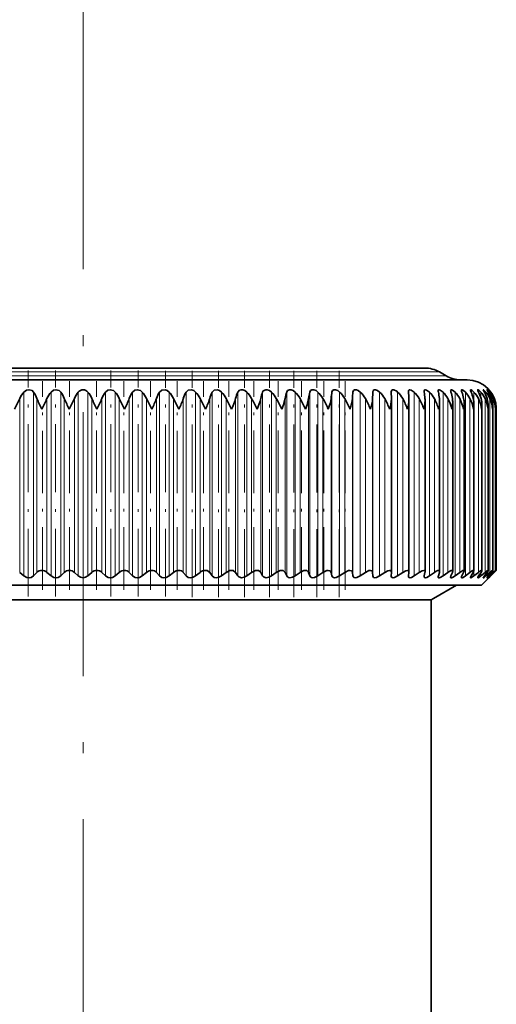
# Model space of a CAD drawing. Extents: x 0 to 210, y 0 to 297.
# Drawn here: x 100 to 122, y 220 to 265 of the extents above; entities that cross this region are included whole.
import ezdxf

# ---------------------------------------------------------------- set-up
doc = ezdxf.new("R2010")
doc.units = 0
doc.linetypes.add('DASHDOT', pattern=[18.5, 12, -3, 0.5, -3])

msp = doc.modelspace()

# ---------------------------------------------------------------- linework, layer by layer
at = {"color": 7, "linetype": 'DASHDOT', "lineweight": 13}
msp.add_line((102.787, 265.582), (102.787, 67.716), dxfattribs=at)
at = {"color": 7, "lineweight": 13}
for p, q in [((86.578, 248.915), (117.012, 248.915)), ((117.012, 248.915), (118.996, 248.915)), ((86.273, 248.739), (117.28, 248.739)), ((117.28, 248.739), (119.301, 248.739)), ((100.095, 239.645), (100.095, 248.001)), ((100.534, 239.645), (100.534, 248.001)), ((101.327, 239.645), (101.327, 248.001)), ((101.769, 239.645), (101.769, 248.001)), ((102.566, 239.645), (102.566, 248.001)), ((103.008, 239.645), (103.008, 248.001)), ((103.805, 239.645), (103.805, 248.001)), ((104.247, 239.645), (104.247, 248.001)), ((105.04, 239.645), (105.04, 248.001)), ((105.479, 239.645), (105.479, 248.001)), ((106.265, 239.645), (106.265, 248.001)), ((106.699, 239.645), (106.699, 248.001)), ((107.475, 239.645), (107.475, 248.001)), ((107.901, 239.645), (107.901, 248.001)), ((108.663, 239.645), (108.663, 248.001)), ((109.081, 239.645), (109.081, 248.001)), ((109.825, 239.645), (109.825, 248.001)), ((110.233, 239.645), (110.233, 248.001)), ((110.956, 239.645), (110.956, 248.001)), ((111.351, 239.645), (111.351, 248.001)), ((112.05, 239.645), (112.05, 248.001)), ((112.431, 239.645), (112.431, 248.001)), ((113.103, 239.645), (113.103, 248.001)), ((113.468, 239.645), (113.468, 248.001)), ((114.11, 239.645), (114.11, 248.001)), ((114.457, 239.645), (114.457, 248.001)), ((115.066, 239.645), (115.066, 248.001)), ((115.395, 239.645), (115.395, 248.001)), ((115.968, 239.645), (115.968, 248.001)), ((116.275, 239.645), (116.275, 248.001)), ((117.096, 239.645), (117.096, 248.001)), ((117.853, 239.645), (117.853, 248.001)), ((118.542, 239.645), (118.542, 248.001)), ((119.161, 239.645), (119.161, 248.001)), ((119.707, 239.645), (119.707, 248.001)), ((120.178, 239.645), (120.178, 248.001)), ((120.57, 239.645), (120.57, 248.001)), ((120.884, 247.736), (120.884, 248.001)), ((121.116, 247.849), (121.116, 248.001)), ((121.267, 247.924), (121.267, 248.001)), ((121.335, 247.979), (121.335, 248.001)), ((99.901, 239.803), (99.901, 247.709)), ((100.686, 239.803), (100.686, 247.709)), ((101.143, 239.803), (101.143, 247.709)), ((101.932, 239.803), (101.932, 247.709)), ((102.391, 239.803), (102.391, 247.709)), ((103.183, 239.803), (103.183, 247.709)), ((103.641, 239.803), (103.641, 247.709)), ((104.431, 239.803), (104.431, 247.709)), ((104.888, 239.803), (104.888, 247.709)), ((105.672, 239.803), (105.672, 247.709)), ((106.125, 239.803), (106.125, 247.709)), ((106.901, 239.803), (106.901, 247.709)), ((107.347, 239.803), (107.347, 247.709)), ((108.111, 239.803), (108.111, 247.709)), ((108.549, 239.803), (108.549, 247.709)), ((109.297, 239.803), (109.297, 247.709)), ((109.725, 239.803), (109.725, 247.709)), ((110.454, 239.803), (110.454, 247.709)), ((110.87, 239.803), (110.87, 247.709)), ((111.577, 239.803), (111.577, 247.709)), ((111.979, 239.803), (111.979, 247.709)), ((112.66, 239.803), (112.66, 247.709)), ((113.047, 239.803), (113.047, 247.709)), ((113.7, 239.803), (113.7, 247.709)), ((114.069, 239.803), (114.069, 247.709)), ((114.69, 239.803), (114.69, 247.709)), ((115.041, 239.803), (115.041, 247.709)), ((115.628, 239.803), (115.628, 247.709)), ((115.958, 239.803), (115.958, 247.709)), ((116.508, 239.803), (116.508, 247.709)), ((117.327, 239.803), (117.327, 247.709)), ((118.081, 239.803), (118.081, 247.709)), ((118.767, 239.803), (118.767, 247.709)), ((119.381, 239.803), (119.381, 247.709)), ((119.921, 239.803), (119.921, 247.709)), ((120.385, 239.803), (120.385, 247.709)), ((120.77, 239.803), (120.77, 247.709)), ((121.075, 239.803), (121.075, 247.709)), ((121.298, 239.803), (121.298, 247.709)), ((121.438, 239.803), (121.438, 247.709)), ((121.495, 247.628), (121.495, 247.709)), ((120.884, 239.645), (120.884, 239.792)), ((121.116, 239.645), (121.116, 239.739)), ((121.267, 239.645), (121.267, 239.696)), ((121.335, 239.645), (121.335, 239.661)), ((121.495, 239.803), (121.495, 239.832))]:
    msp.add_line(p, q, dxfattribs=at)
at = {"color": 7, "lineweight": 35}
for p, q in [((87.244, 249.093), (116.427, 249.093)), ((116.427, 249.093), (118.33, 249.093)), ((118.996, 248.915), (119.301, 248.739)), ((85.32, 248.56), (118.115, 248.56)), ((118.115, 248.56), (120.254, 248.56)), ((116.81, 248.001), (116.81, 248.009)), ((116.816, 247.709), (116.81, 248.001)), ((117.59, 248.001), (117.589, 248.028)), ((121.243, 248.108), (121.32, 248.001)), ((99.66, 247.227), (99.901, 247.709)), ((105.914, 247.227), (105.672, 247.709)), ((107.145, 247.227), (106.901, 247.709)), ((116.816, 247.695), (116.816, 247.709)), ((116.816, 239.809), (116.816, 247.695)), ((117.613, 247.655), (117.612, 247.709)), ((117.613, 239.823), (117.613, 247.655)), ((118.345, 239.836), (118.345, 247.614)), ((119.009, 239.848), (119.009, 247.573)), ((119.602, 239.858), (119.602, 247.531)), ((120.122, 239.867), (120.122, 247.489)), ((120.565, 239.875), (120.565, 247.446)), ((120.931, 239.882), (120.931, 247.402)), ((121.217, 239.887), (121.217, 247.359)), ((121.422, 239.89), (121.422, 247.315)), ((121.545, 247.227), (121.546, 247.271)), ((121.546, 239.893), (121.546, 247.271)), ((121.587, 239.893), (121.587, 247.227)), ((100.095, 239.645), (99.901, 239.803)), ((100.534, 239.645), (100.686, 239.803)), ((101.327, 239.645), (101.143, 239.803)), ((101.769, 239.645), (101.932, 239.803)), ((102.566, 239.645), (102.391, 239.803)), ((103.008, 239.645), (103.183, 239.803)), ((103.805, 239.645), (103.641, 239.803)), ((104.247, 239.645), (104.431, 239.803)), ((105.04, 239.645), (104.888, 239.803)), ((105.479, 239.645), (105.672, 239.803)), ((106.265, 239.645), (106.125, 239.803)), ((106.699, 239.645), (106.901, 239.803)), ((107.475, 239.645), (107.347, 239.803)), ((107.901, 239.645), (108.111, 239.803)), ((108.663, 239.645), (108.549, 239.803)), ((109.081, 239.645), (109.297, 239.803)), ((109.825, 239.645), (109.725, 239.803)), ((110.233, 239.645), (110.454, 239.803)), ((110.956, 239.645), (110.87, 239.803)), ((111.351, 239.645), (111.577, 239.803)), ((112.05, 239.645), (111.979, 239.803)), ((112.431, 239.645), (112.66, 239.803)), ((113.103, 239.645), (113.047, 239.803)), ((113.468, 239.645), (113.7, 239.803)), ((114.11, 239.645), (114.069, 239.803)), ((114.457, 239.645), (114.69, 239.803)), ((115.066, 239.645), (115.041, 239.803)), ((115.395, 239.645), (115.628, 239.803)), ((115.968, 239.645), (115.958, 239.803)), ((116.275, 239.645), (116.508, 239.803)), ((116.81, 239.645), (116.816, 239.803)), ((116.81, 239.64), (116.81, 239.645)), ((116.816, 239.809), (116.816, 239.803)), ((117.096, 239.645), (117.327, 239.803)), ((117.589, 239.626), (117.59, 239.645)), ((117.59, 239.645), (117.612, 239.803)), ((117.613, 239.823), (117.612, 239.803)), ((117.853, 239.645), (118.081, 239.803)), ((118.304, 239.645), (118.341, 239.803)), ((118.542, 239.645), (118.767, 239.803)), ((118.949, 239.645), (119.001, 239.803)), ((119.161, 239.645), (119.381, 239.803)), ((119.521, 239.645), (119.588, 239.803)), ((119.707, 239.645), (119.921, 239.803)), ((120.019, 239.645), (120.1, 239.803)), ((120.178, 239.645), (120.385, 239.803)), ((120.439, 239.645), (120.536, 239.803)), ((120.57, 239.645), (120.77, 239.803)), ((120.781, 239.645), (120.891, 239.803)), ((120.884, 239.645), (121.075, 239.803)), ((120.92, 239.227), (121.587, 239.893)), ((121.042, 239.645), (121.166, 239.803)), ((121.116, 239.645), (121.298, 239.803)), ((121.222, 239.645), (121.359, 239.803)), ((121.267, 239.645), (121.438, 239.803)), ((121.32, 239.645), (121.469, 239.803)), ((121.335, 239.645), (121.495, 239.803)), ((121.587, 239.893), (121.495, 239.803)), ((121.545, 239.893), (121.546, 239.893)), ((120.92, 239.227), (86.873, 239.227)), ((118.727, 238.622), (119.775, 239.227)), ((118.62, 238.56), (88.892, 238.56)), ((118.62, 238.56), (118.727, 238.622)), ((118.62, 215.917), (118.62, 238.56))]:
    msp.add_line(p, q, dxfattribs=at)
at = {"color": 7, "linetype": 'DASHDOT', "lineweight": 13, "ltscale": 0.25679}
msp.add_line((100.281, 238.704), (100.281, 248.975), dxfattribs=at)
at = {"color": 7, "linetype": 'DASHDOT', "lineweight": 13, "ltscale": 0.256787}
msp.add_line((101.531, 238.704), (101.531, 248.975), dxfattribs=at)
at = {"color": 7, "linetype": 'DASHDOT', "lineweight": 13, "ltscale": 0.256783}
msp.add_line((104.043, 238.704), (104.043, 248.975), dxfattribs=at)
at = {"color": 7, "linetype": 'DASHDOT', "lineweight": 13, "ltscale": 0.256781}
msp.add_line((105.293, 238.704), (105.293, 248.975), dxfattribs=at)
at = {"color": 7, "linetype": 'DASHDOT', "lineweight": 13, "ltscale": 0.256648}
msp.add_line((106.532, 238.704), (106.532, 248.97), dxfattribs=at)
at = {"color": 7, "linetype": 'DASHDOT', "lineweight": 13, "ltscale": 0.257248}
msp.add_line((107.754, 238.682), (107.754, 248.972), dxfattribs=at)
at = {"color": 7, "linetype": 'DASHDOT', "lineweight": 13, "ltscale": 0.257246}
msp.add_line((108.954, 238.682), (108.954, 248.972), dxfattribs=at)
at = {"color": 7, "linetype": 'DASHDOT', "lineweight": 13, "ltscale": 0.257245}
msp.add_line((110.126, 238.683), (110.126, 248.972), dxfattribs=at)
at = {"color": 7, "linetype": 'DASHDOT', "lineweight": 13, "ltscale": 0.257243}
msp.add_line((111.266, 238.683), (111.266, 248.972), dxfattribs=at)
at = {"color": 7, "linetype": 'DASHDOT', "lineweight": 13, "ltscale": 0.257242}
msp.add_line((112.368, 238.683), (112.368, 248.972), dxfattribs=at)
at = {"color": 7, "linetype": 'DASHDOT', "lineweight": 13, "ltscale": 0.25724}
msp.add_line((113.427, 238.683), (113.427, 248.972), dxfattribs=at)
at = {"color": 7, "linetype": 'DASHDOT', "lineweight": 13, "ltscale": 0.257239}
msp.add_line((114.438, 238.683), (114.438, 248.972), dxfattribs=at)
at = {"color": 7, "linetype": 'DASHDOT', "lineweight": 13, "ltscale": 0.237169}
for p, q in [((100.938, 239.012), (100.938, 248.499)), ((104.635, 239.012), (104.635, 248.499))]:
    msp.add_line(p, q, dxfattribs=at)
at = {"color": 7, "linetype": 'DASHDOT', "lineweight": 13, "ltscale": 0.237166}
for p, q in [((102.17, 239.013), (102.17, 248.499)), ((103.404, 239.013), (103.404, 248.499)), ((109.424, 239.013), (109.424, 248.499)), ((110.56, 239.013), (110.56, 248.499)), ((111.662, 239.013), (111.662, 248.499)), ((112.724, 239.013), (112.724, 248.499)), ((113.741, 239.013), (113.741, 248.499)), ((114.71, 239.013), (114.71, 248.499))]:
    msp.add_line(p, q, dxfattribs=at)
at = {"color": 7, "linetype": 'DASHDOT', "lineweight": 13, "ltscale": 0.237172}
msp.add_line((105.859, 239.012), (105.859, 248.499), dxfattribs=at)
at = {"color": 7, "linetype": 'DASHDOT', "lineweight": 13, "ltscale": 0.237175}
msp.add_line((107.068, 239.012), (107.068, 248.499), dxfattribs=at)
at = {"color": 7, "linetype": 'DASHDOT', "lineweight": 13, "ltscale": 0.237179}
msp.add_line((108.258, 239.012), (108.258, 248.499), dxfattribs=at)
at = {"color": 7, "lineweight": 35}
for points in [[(100.095, 248.001), (100.219, 248.089), (100.326, 248.109), (100.471, 248.065), (100.534, 248.001)], [(101.327, 248.001), (101.447, 248.089), (101.553, 248.109), (101.702, 248.065), (101.769, 248.001)], [(103.805, 248.001), (103.917, 248.089), (104.02, 248.109), (104.173, 248.065), (104.247, 248.001)], [(105.04, 248.001), (105.146, 248.089), (105.248, 248.109), (105.402, 248.065), (105.479, 248.001)], [(106.265, 248.001), (106.366, 248.089), (106.519, 248.104), (106.619, 248.066), (106.699, 248.001)], [(107.475, 248.001), (107.569, 248.089), (107.719, 248.104), (107.819, 248.066), (107.901, 248.001)], [(108.663, 248.001), (108.751, 248.089), (108.897, 248.104), (108.998, 248.066), (109.081, 248.001)], [(109.825, 248.001), (109.906, 248.089), (109.973, 248.107), (110.047, 248.104), (110.148, 248.066), (110.233, 248.001)], [(110.956, 248.001), (110.985, 248.052), (111.093, 248.107), (111.166, 248.104), (111.266, 248.066), (111.351, 248.001)], [(112.05, 248.001), (112.087, 248.066), (112.177, 248.107), (112.247, 248.103), (112.346, 248.065), (112.431, 248.001)], [(113.103, 248.001), (113.135, 248.066), (113.198, 248.104), (113.285, 248.103), (113.383, 248.065), (113.468, 248.001)], [(114.11, 248.001), (114.136, 248.066), (114.194, 248.104), (114.277, 248.103), (114.373, 248.065), (114.457, 248.001)], [(115.066, 248.001), (115.087, 248.066), (115.139, 248.104), (115.218, 248.103), (115.303, 248.069), (115.395, 248.001)], [(115.968, 248.001), (115.983, 248.066), (116.025, 248.103), (116.089, 248.106), (116.177, 248.074), (116.275, 248.001)], [(116.81, 248.009), (116.816, 248.056), (116.824, 248.075), (116.869, 248.107), (116.931, 248.102), (117.056, 248.035), (117.096, 248.001)], [(117.589, 248.028), (117.595, 248.069), (117.602, 248.085), (117.622, 248.102), (117.648, 248.108), (117.714, 248.095), (117.853, 248.001)], [(118.3, 248.044), (118.305, 248.079), (118.313, 248.093), (118.331, 248.105), (118.355, 248.109), (118.415, 248.092), (118.542, 248.001)], [(118.994, 248.108), (118.969, 248.107), (118.948, 248.093), (118.944, 248.083), (118.94, 248.059)], [(118.994, 248.108), (119.036, 248.094), (119.161, 248.001)], [(119.507, 248.072), (119.511, 248.093), (119.516, 248.101), (119.529, 248.108), (119.547, 248.108), (119.594, 248.091), (119.707, 248.001)], [(119.997, 248.082), (120.001, 248.098), (120.005, 248.104), (120.015, 248.108), (120.036, 248.106), (120.094, 248.075), (120.178, 248.001)], [(120.41, 248.091), (120.411, 248.1), (120.416, 248.106), (120.424, 248.109), (120.442, 248.104), (120.493, 248.074), (120.57, 248.001)], [(120.439, 248.001), (120.414, 248.067), (120.41, 248.091)], [(120.742, 248.098), (120.743, 248.104), (120.744, 248.106), (120.749, 248.108), (120.753, 248.108), (120.764, 248.105), (120.789, 248.09), (120.884, 248.001)], [(120.781, 248.001), (120.747, 248.074), (120.742, 248.098)], [(120.992, 248.103), (120.992, 248.106), (120.993, 248.107), (120.996, 248.109), (120.998, 248.108), (121.004, 248.106), (121.023, 248.094), (121.116, 248.001)], [(121.042, 248.001), (121.002, 248.074), (120.992, 248.099), (120.992, 248.103)], [(121.159, 248.107), (121.159, 248.108), (121.16, 248.109), (121.162, 248.109), (121.166, 248.107), (121.179, 248.097), (121.267, 248.001)], [(121.222, 248.001), (121.172, 248.08), (121.16, 248.103), (121.159, 248.107)], [(121.335, 248.001), (121.248, 248.105), (121.245, 248.108), (121.243, 248.108)], [(111.822, 247.227), (111.898, 247.416), (111.979, 247.709)], [(112.903, 247.227), (112.975, 247.416), (113.047, 247.709)], [(100.534, 239.645), (100.424, 239.576), (100.326, 239.56), (100.224, 239.576), (100.095, 239.645)], [(101.769, 239.645), (101.654, 239.576), (101.554, 239.56), (101.452, 239.576), (101.327, 239.645)], [(104.247, 239.645), (104.123, 239.576), (104.021, 239.56), (103.921, 239.576), (103.805, 239.645)], [(105.479, 239.645), (105.351, 239.576), (105.249, 239.56), (105.15, 239.576), (105.04, 239.645)], [(106.699, 239.645), (106.568, 239.576), (106.466, 239.56), (106.369, 239.576), (106.265, 239.645)], [(107.901, 239.645), (107.791, 239.584), (107.666, 239.56), (107.572, 239.576), (107.475, 239.645)], [(108.357, 239.893), (108.431, 239.884), (108.549, 239.803)], [(109.081, 239.645), (108.969, 239.584), (108.844, 239.56), (108.753, 239.576), (108.663, 239.645)], [(109.544, 239.893), (109.465, 239.884), (109.297, 239.803)], [(109.544, 239.893), (109.616, 239.884), (109.725, 239.803)], [(110.233, 239.645), (110.12, 239.584), (109.995, 239.56), (109.873, 239.595), (109.825, 239.645)], [(110.701, 239.893), (110.624, 239.884), (110.454, 239.803)], [(110.701, 239.893), (110.77, 239.884), (110.83, 239.852), (110.87, 239.803)], [(111.351, 239.645), (111.237, 239.584), (111.115, 239.56), (110.999, 239.596), (110.956, 239.645)], [(111.822, 239.893), (111.747, 239.884), (111.577, 239.803)], [(111.822, 239.893), (111.888, 239.884), (111.972, 239.817), (111.979, 239.803)], [(112.431, 239.645), (112.317, 239.585), (112.197, 239.56), (112.136, 239.569), (112.088, 239.596), (112.05, 239.645)], [(112.903, 239.893), (112.83, 239.884), (112.66, 239.803)], [(112.903, 239.893), (112.966, 239.884), (113.041, 239.817), (113.047, 239.803)], [(113.468, 239.645), (113.315, 239.571), (113.237, 239.56), (113.179, 239.569), (113.135, 239.596), (113.103, 239.645)], [(113.939, 239.893), (113.869, 239.884), (113.7, 239.803)], [(113.939, 239.893), (114.014, 239.876), (114.05, 239.845), (114.069, 239.803)], [(114.457, 239.645), (114.306, 239.571), (114.23, 239.56), (114.176, 239.57), (114.136, 239.596), (114.11, 239.645)], [(114.925, 239.893), (114.857, 239.884), (114.69, 239.803)], [(114.925, 239.893), (114.995, 239.876), (115.026, 239.845), (115.041, 239.803)], [(115.395, 239.645), (115.245, 239.571), (115.172, 239.56), (115.108, 239.577), (115.087, 239.596), (115.066, 239.645)], [(115.857, 239.893), (115.792, 239.884), (115.628, 239.803)], [(115.857, 239.893), (115.921, 239.876), (115.941, 239.857), (115.958, 239.803)], [(116.275, 239.645), (116.129, 239.571), (116.059, 239.56), (116.001, 239.577), (115.983, 239.596), (115.968, 239.645)], [(116.73, 239.893), (116.647, 239.877), (116.508, 239.803)], [(116.73, 239.893), (116.771, 239.886), (116.804, 239.859), (116.816, 239.809)], [(117.096, 239.645), (116.956, 239.572), (116.89, 239.56), (116.852, 239.567), (116.821, 239.593), (116.81, 239.64)], [(117.541, 239.893), (117.463, 239.877), (117.327, 239.803)], [(117.541, 239.893), (117.575, 239.888), (117.602, 239.865), (117.613, 239.823)], [(117.853, 239.645), (117.723, 239.575), (117.663, 239.56), (117.618, 239.568), (117.595, 239.593), (117.589, 239.626)], [(118.286, 239.893), (118.213, 239.877), (118.081, 239.803)], [(118.542, 239.645), (118.423, 239.577), (118.368, 239.561), (118.327, 239.564), (118.306, 239.585), (118.3, 239.613)], [(118.963, 239.893), (118.93, 239.889), (118.854, 239.857), (118.767, 239.803)], [(119.161, 239.645), (119.033, 239.572), (118.98, 239.56), (118.96, 239.564), (118.947, 239.575), (118.941, 239.591), (118.94, 239.602)], [(119.566, 239.893), (119.537, 239.889), (119.465, 239.857), (119.381, 239.803)], [(119.707, 239.645), (119.591, 239.574), (119.543, 239.56), (119.522, 239.563), (119.515, 239.568), (119.509, 239.578), (119.507, 239.592)], [(120.095, 239.893), (120.064, 239.887), (119.921, 239.803)], [(120.178, 239.645), (120.073, 239.577), (120.03, 239.561), (120.01, 239.561), (120.004, 239.565), (119.998, 239.574), (119.997, 239.583)], [(120.547, 239.893), (120.524, 239.889), (120.463, 239.857), (120.385, 239.803)], [(120.57, 239.645), (120.464, 239.573), (120.436, 239.562), (120.426, 239.56), (120.417, 239.562), (120.411, 239.567), (120.41, 239.575)], [(120.884, 239.645), (120.789, 239.576), (120.756, 239.561), (120.749, 239.56), (120.746, 239.561), (120.742, 239.565), (120.742, 239.569)], [(120.742, 239.569), (120.742, 239.575), (120.747, 239.588), (120.781, 239.645)], [(120.919, 239.893), (120.9, 239.889), (120.844, 239.857), (120.77, 239.803)], [(120.931, 239.882), (120.926, 239.861), (120.891, 239.803)], [(121.116, 239.645), (121.033, 239.579), (121.004, 239.562), (120.998, 239.56), (120.996, 239.56), (120.993, 239.561), (120.992, 239.562), (120.992, 239.565)], [(120.992, 239.565), (120.992, 239.568), (120.996, 239.578), (121.042, 239.645)], [(121.21, 239.893), (121.206, 239.893), (121.195, 239.889), (121.144, 239.857), (121.075, 239.803)], [(121.267, 239.645), (121.17, 239.564), (121.163, 239.56), (121.161, 239.56), (121.16, 239.56), (121.159, 239.561), (121.159, 239.562)], [(121.159, 239.562), (121.16, 239.564), (121.163, 239.571), (121.222, 239.645)], [(121.217, 239.887), (121.216, 239.883), (121.213, 239.872), (121.166, 239.803)], [(121.419, 239.893), (121.417, 239.893), (121.41, 239.89), (121.376, 239.868), (121.298, 239.803)], [(121.422, 239.89), (121.422, 239.888), (121.418, 239.879), (121.359, 239.803)], [(121.545, 239.893), (121.543, 239.893), (121.538, 239.89), (121.438, 239.803)], [(121.546, 239.893), (121.545, 239.891), (121.543, 239.887), (121.469, 239.803)]]:
    msp.add_lwpolyline(points, dxfattribs=at)
for centre, radius, start, end in [((118.33, 247.76), 1.333, 60, 90), ((119.968, 249.893), 1.333, 240, 270), ((120.254, 247.227), 1.333, 0, 90), ((101.037, 247.167), 1.258, 138.4591, 154.4827), ((99.442, 247.247), 1.327, 20.3742, 34.6417), ((102.295, 247.186), 1.265, 139.8845, 155.5941), ((100.728, 247.226), 1.297, 21.8314, 36.6762), ((103.565, 247.206), 1.277, 141.5025, 156.8234), ((102.787, 247.827), 0.281, 38.1329, 141.8671), ((102.009, 247.206), 1.277, 23.1765, 38.4974), ((104.846, 247.226), 1.297, 143.3237, 158.1685), ((103.279, 247.186), 1.265, 24.4059, 40.1154), ((106.132, 247.247), 1.327, 145.3582, 159.6257), ((104.537, 247.167), 1.258, 25.5172, 41.5408), ((107.424, 247.266), 1.372, 147.6147, 161.1902), ((105.778, 247.148), 1.255, 26.5092, 42.7839), ((108.719, 247.285), 1.436, 150.1004, 162.8556), ((106.996, 247.132), 1.255, 27.3813, 43.8544), ((110.022, 247.303), 1.527, 152.8188, 164.614), ((108.189, 247.116), 1.256, 28.1333, 44.7612), ((111.339, 247.32), 1.66, 155.7691, 166.4562), ((109.35, 247.103), 1.259, 28.7658, 45.5122), ((112.687, 247.335), 1.855, 158.945, 168.3717), ((110.476, 247.092), 1.262, 29.2791, 46.1142), ((114.102, 247.348), 2.153, 162.3328, 170.3491), ((111.562, 247.083), 1.264, 29.6739, 46.5726), ((115.664, 247.358), 2.64, 165.9114, 172.3768), ((112.603, 247.077), 1.266, 29.9509, 46.8918), ((117.584, 247.367), 3.532, 169.6513, 174.4432), ((113.594, 247.073), 1.267, 30.1103, 47.0747), ((120.597, 247.372), 5.567, 173.5153, 176.5369), ((114.532, 247.072), 1.268, 30.1526, 47.1231), ((130.068, 247.376), 14.114, 177.4596, 178.6474), ((115.412, 247.074), 1.267, 30.0778, 47.0374), ((116.23, 247.078), 1.266, 29.8857, 46.8168), ((110.944, 247.374), 6.676, 2.8775, 5.394), ((116.982, 247.085), 1.263, 29.576, 46.4593), ((118.567, 248.049), 0.267, 180.9081, 190.2207), ((114.435, 247.369), 3.921, 4.9769, 9.285), ((117.666, 247.095), 1.261, 29.1483, 45.9615), ((119.202, 248.068), 0.262, 182.0272, 194.8127), ((116.19, 247.361), 2.832, 7.052, 13.0634), ((118.277, 247.106), 1.258, 28.6019, 45.3187), ((119.769, 248.089), 0.263, 183.7742, 199.4574), ((117.353, 247.351), 2.264, 9.0916, 16.6902), ((118.812, 247.12), 1.256, 27.9363, 44.5251), ((120.268, 248.112), 0.272, 186.2933, 204.0011), ((118.212, 247.339), 1.925, 11.0842, 20.1335), ((119.268, 247.136), 1.255, 27.1509, 43.5736), ((118.873, 247.324), 1.706, 13.0181, 23.37), ((119.644, 247.153), 1.256, 26.2455, 42.4561), ((119.384, 247.308), 1.559, 14.8817, 26.384), ((119.935, 247.172), 1.26, 25.2202, 41.1634), ((119.769, 247.291), 1.458, 16.6644, 29.1672), ((120.14, 247.192), 1.268, 24.0759, 39.6855), ((120.042, 247.272), 1.387, 18.3565, 31.7173), ((120.257, 247.212), 1.282, 22.8141, 38.012), ((120.211, 247.252), 1.338, 19.9498, 34.037), ((120.281, 247.232), 1.304, 21.4375, 36.1325), ((105.311, 249.531), 4.971, 201.5079, 207.6135), ((89.945, 252.949), 12.363, 332.4316, 334.922), ((107.717, 250.143), 6.277, 202.822, 207.6841), ((94.712, 251.131), 8.408, 332.336, 335.9832), ((110.862, 251.131), 8.408, 204.0168, 207.6641), ((97.856, 250.143), 6.277, 332.3159, 337.178), ((115.628, 252.949), 12.363, 205.0779, 207.5684), ((100.263, 249.531), 4.971, 332.3864, 338.492), ((102.279, 249.115), 4.095, 332.5532, 339.9202), ((104.059, 248.812), 3.469, 332.8194, 341.4594), ((92.753, 239.53), 17.399, 26.2564, 28.039), ((105.678, 248.581), 3.001, 333.1876, 343.1063), ((99.629, 242.433), 11.013, 25.8062, 28.6245), ((107.178, 248.398), 2.639, 333.6605, 344.8569), ((103.592, 243.881), 7.857, 25.205, 29.1543), ((108.581, 248.25), 2.353, 334.2405, 346.7062), ((106.295, 244.709), 6.074, 24.489, 29.5922), ((108.38, 245.244), 4.939, 23.6659, 29.9298), ((110.108, 245.621), 4.154, 22.7382, 30.164), ((111.599, 245.903), 3.58, 21.7068, 30.293), ((112.916, 246.123), 3.141, 20.5724, 30.3155), ((114.413, 247.786), 1.548, 338.8305, 357.1411), ((114.093, 246.301), 2.795, 19.3356, 30.2298), ((115.339, 247.728), 1.478, 340.1919, 358.7109), ((115.149, 246.45), 2.515, 17.9977, 30.0341), ((116.166, 247.68), 1.447, 341.7713, 359.02), ((116.096, 246.575), 2.285, 16.5605, 29.7262), ((116.925, 247.632), 1.42, 343.4122, 359.2773), ((117.287, 247.615), 1.058, 359.9437, 5.0673), ((116.941, 246.684), 2.093, 15.0267, 29.3038), ((117.613, 247.586), 1.396, 345.1092, 359.4869), ((117.933, 247.575), 1.076, 359.9011, 7.1441), ((117.688, 246.779), 1.932, 13.4002, 28.7641), ((118.227, 247.539), 1.375, 346.8568, 359.6528), ((118.505, 247.534), 1.097, 359.858, 9.1697), ((118.338, 246.863), 1.794, 11.6861, 28.1043), ((119.001, 247.492), 1.121, 359.8213, 11.1381), ((118.894, 246.939), 1.678, 9.8908, 27.3217), ((119.418, 247.45), 1.147, 359.7958, 13.044), ((119.356, 247.006), 1.579, 8.0224, 26.4135), ((119.755, 247.407), 1.176, 359.7925, 14.8829), ((119.724, 247.068), 1.494, 6.0903, 25.3776), ((120.01, 247.363), 1.207, 359.8056, 16.6504), ((119.999, 247.125), 1.424, 4.1059, 24.2124), ((120.181, 247.318), 1.241, 359.8494, 18.3433), ((120.181, 247.177), 1.365, 2.0818, 22.9171), ((120.268, 247.273), 1.278, 359.926, 19.958), ((120.269, 247.226), 1.318, 0.032, 21.4926), ((118.764, 247.494), 1.358, 348.649, 359.7795), ((119.222, 247.449), 1.343, 350.4799, 359.8706), ((119.6, 247.404), 1.331, 352.3433, 359.9363), ((119.896, 247.359), 1.321, 354.2337, 359.9716), ((120.108, 247.315), 1.315, 356.1443, 359.9919), ((100.9, 239.592), 0.301, 89.061, 135.4307), ((100.901, 239.526), 0.368, 48.9199, 89.3554), ((102.157, 239.569), 0.324, 89.6139, 133.7333), ((102.158, 239.547), 0.347, 47.7069, 89.8609), ((102.787, 239.889), 0.329, 227.7919, 312.2081), ((103.416, 239.547), 0.347, 90.1391, 132.2932), ((103.417, 239.569), 0.324, 46.2668, 90.3861), ((104.673, 239.526), 0.368, 90.6445, 131.0801), ((104.674, 239.592), 0.301, 44.5694, 90.939), ((105.922, 239.507), 0.387, 91.138, 130.0698), ((105.921, 239.616), 0.277, 42.5776, 91.5274), ((107.157, 239.49), 0.404, 91.6274, 129.2425), ((107.155, 239.64), 0.253, 40.2456, 92.1588), ((108.372, 239.475), 0.419, 92.1206, 128.5826), ((118.294, 239.842), 0.0513, 353.1624, 97.8994), ((118.443, 239.611), 0.143, 166.0647, 179.0742), ((118.199, 239.838), 0.146, 346.2298, 359.1292), ((119.084, 239.596), 0.144, 160.0492, 177.8614), ((118.968, 239.853), 0.0408, 353.0607, 98.013), ((118.862, 239.853), 0.147, 340.2937, 357.9952), ((119.654, 239.581), 0.147, 154.1607, 175.9377), ((119.571, 239.862), 0.0314, 353.0366, 98.0502), ((119.452, 239.868), 0.151, 334.4513, 356.1695), ((120.152, 239.564), 0.156, 148.5499, 173.0701), ((120.098, 239.87), 0.0232, 353.2238, 98.143), ((119.965, 239.885), 0.158, 328.8376, 353.5483), ((120.578, 239.543), 0.172, 143.4785, 169.1178), ((120.396, 239.906), 0.173, 323.7844, 349.8171), ((120.549, 239.877), 0.0162, 353.1245, 97.9683), ((120.92, 239.883), 0.0104, 353.2187, 97.8866), ((121.211, 239.887), 0.00588, 353.1567, 97.9439), ((122.117, 238.838), 1.134, 134.6477, 140.4454), ((120.486, 240.45), 1.169, 310.3908, 316.5247), ((121.42, 239.891), 0.00266, 354.0182, 97.0607)]:
    msp.add_arc(centre, radius, start, end, dxfattribs=at)
for centre, major_axis, ratio, start_param, end_param in [((98.634, 237.852), (15.342, 10.317), 0.169093, 6.037321, 6.144007), ((109.971, 244.607), (4.959, 3.555), 0.299216, 5.855634, 6.043759)]:
    msp.add_ellipse(centre, major_axis=major_axis, ratio=ratio, start_param=start_param, end_param=end_param, dxfattribs=at)

doc.saveas('drawing.dxf')
